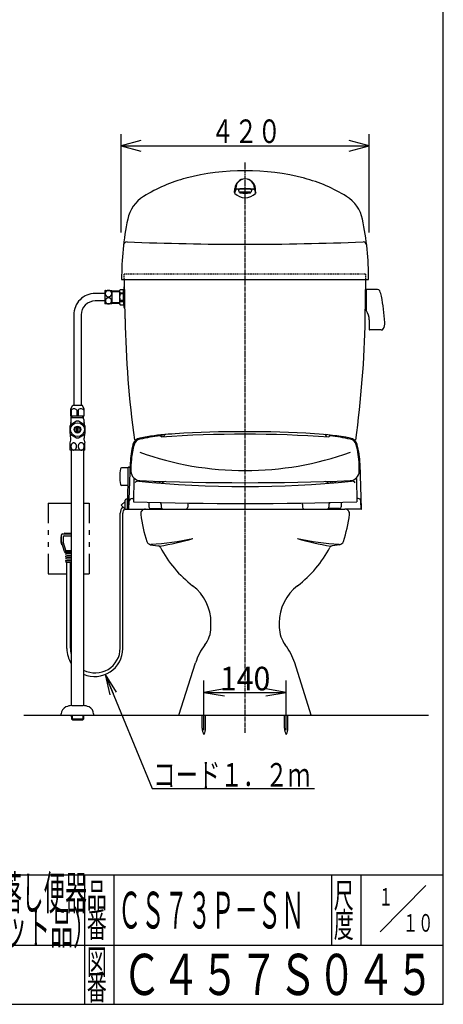
# Model space of a CAD drawing. Extents: x -20 to 2153, y 115 to 2915.
# Drawn here: x 1280 to 2000, y 115 to 1788 of the extents above; entities that cross this region are included whole.
import ezdxf
from ezdxf.enums import TextEntityAlignment as Align

# ---------------------------------------------------------------- set-up
doc = ezdxf.new("R2010")
doc.units = 0
doc.header["$MEASUREMENT"] = 0
doc.linetypes.add('EXLTYPE2', pattern=[2, 1, -1])
doc.linetypes.add('EXLTYPE3', pattern=[10, 7, -1, 1, -1])
doc.layers.get('0').update_dxf_attribs({"linetype": 'CONTINUOUS'})
for name, color, linetype in [('タンク', 7, 'CONTINUOUS'), ('便器', 7, 'CONTINUOUS'), ('便座', 7, 'CONTINUOUS'), ('枠', 7, 'CONTINUOUS'), ('止水栓', 7, 'CONTINUOUS')]:
    doc.layers.add(name, color=color, linetype=linetype)
doc.styles.add('EXCADDIM1', font='monotxt', dxfattribs={"width": 0.95, "bigfont": 'extfont'})
doc.styles.add('EXCADSTD', font='monotxt', dxfattribs={"bigfont": 'extfont'})
doc.styles.get("Standard").update_dxf_attribs({"font": 'monotxt', "bigfont": 'extfont'})
doc.dimstyles.get("Standard").update_dxf_attribs({"dimtxt": 0.18, "dimasz": 0.18, "dimexe": 0.18, "dimexo": 0.0625, "dimgap": 0.09, "dimtad": 0, "dimtih": 1, "dimtoh": 1, "dimdec": 4, "dimzin": 0, "dimtxsty": 'STANDARD', "dimcen": 0.09, "dimazin": 3, "dimtfac": 1, "dimtdec": 4, "dimtmove": 0, "dimatfit": 3, "dimtolj": 1, "dimtzin": 0})

# ---------------------------------------------------------------- blocks, each defined once
blk = doc.blocks.new('*D15')
at = {"layer": '便器', "color": 3, "linetype": 'CONTINUOUS'}
for p, q in [((1593, 580.587749), (1593, 665)), ((1733, 580.587749), (1733, 665)), ((1628, 650.833333), (1593, 645)), ((1593, 645), (1733, 645)), ((1593, 645), (1628, 639.166667)), ((1733, 645), (1698, 650.833333)), ((1698, 639.166667), (1733, 645))]:
    blk.add_line(p, q, dxfattribs=at)
at = {"layer": '便器', "color": 2, "linetype": 'CONTINUOUS', "style": 'EXCADSTD', "width": 0.945}
blk.add_text('140', height=40, dxfattribs=at).set_placement((1663, 648.5), align=Align.CENTER)
blk = doc.blocks.new('_EX_NORM')
at = {"color": 0, "linetype": 'CONTINUOUS'}
for q in [(-1, 0.166667), (-1, 0), (-1, -0.166667)]:
    blk.add_line((0, 0), q, dxfattribs=at)

msp = doc.modelspace()

# ---------------------------------------------------------------- linework, layer by layer
at = {"layer": 'タンク', "color": 3, "linetype": 'CONTINUOUS'}
for p, q in [((1451.999023, 1426.455168), (1451.999023, 1593.465452)), ((1874.000977, 1426.455168), (1874.000977, 1593.465452)), ((1451.999023, 1573.465452), (1874.000977, 1573.465452))]:
    msp.add_line(p, q, dxfattribs=at)
at = {"layer": 'タンク', "color": 6, "linetype": 'CONTINUOUS'}
for p, q in [((1646.999985, 1499.237913), (1645.000015, 1493.485655)), ((1645.066696, 1494.430937), (1645.543381, 1501.186765)), ((1646.999985, 1501.455015), (1646.999985, 1499.237913)), ((1653.500076, 1494.256834), (1651.500107, 1499.237913)), ((1674.499985, 1499.237913), (1672.500015, 1494.256834)), ((1679.000107, 1501.455015), (1679.000107, 1499.237913)), ((1679.000107, 1499.237913), (1681.000076, 1493.485655)), ((1680.933395, 1494.430937), (1680.456711, 1501.186765)), ((1449.198144, 1326.958647), (1436.5, 1326.958647)), ((1449.198144, 1325.773527), (1436.5, 1325.773527)), ((1449.448144, 1327.958647), (1449.198144, 1327.708647)), ((1449.198144, 1327.708647), (1449.198144, 1305.208525)), ((1450.698144, 1329.208647), (1449.448144, 1327.958647)), ((1450.660272, 1323.664884), (1455.698144, 1323.664884)), ((1450.660272, 1323.664884), (1450.660272, 1321.964201)), ((1455.698144, 1321.964201), (1450.660272, 1321.964201)), ((1456.198144, 1329.208647), (1450.698144, 1329.208647)), ((1456.198144, 1329.208647), (1456.698144, 1329.208647)), ((1456.198144, 1324.164884), (1456.198144, 1329.208647)), ((1458.198144, 1334.208647), (1456.698144, 1334.208647)), ((1456.698144, 1334.208647), (1456.698144, 1329.208647)), ((1456.698144, 1329.208647), (1456.698144, 1298.708525)), ((1869.135805, 1293.509705), (1869.135805, 1329.391154)), ((1888.166108, 1329.695237), (1869.439873, 1329.695237)), ((1449.198144, 1307.143513), (1436.5, 1307.143519)), ((1449.198144, 1305.958525), (1436.5, 1305.958525)), ((1449.198144, 1305.208525), (1450.698144, 1303.708525)), ((1450.660272, 1309.252165), (1450.660272, 1310.952848)), ((1455.698144, 1310.952848), (1450.660272, 1310.952848)), ((1450.660272, 1309.252165), (1455.698144, 1309.252165)), ((1456.198144, 1311.452848), (1456.198144, 1321.464201)), ((1456.198144, 1308.752165), (1456.198144, 1303.708402)), ((1450.698144, 1303.708525), (1456.698144, 1303.708525)), ((1456.698144, 1298.708525), (1458.198144, 1298.708525)), ((1874.203805, 1277.971509), (1874.203805, 1260.770437)), ((1894.412703, 1260.770437), (1874.203805, 1260.770437))]:
    msp.add_line(p, q, dxfattribs=at)
at = {"layer": 'タンク', "color": 2, "linetype": 'EXLTYPE2'}
for p, q in [((1457.5, 1356.455168), (1868.5, 1356.455168)), ((1457.674553, 1346.455017), (1457.5, 1356.455168)), ((1868.325449, 1346.455166), (1868.5, 1356.455168))]:
    msp.add_line(p, q, dxfattribs=at)
at = {"layer": 'タンク', "color": 7, "linetype": 'CONTINUOUS'}
for p, q in [((1453, 1346.455015), (1873.000092, 1346.455168)), ((1458.840083, 1279.681847), (1457.674553, 1346.455017)), ((1867.159917, 1279.681847), (1868.325449, 1346.455166))]:
    msp.add_line(p, q, dxfattribs=at)
at = {"layer": 'タンク', "color": 3, "linetype": 'CONTINUOUS', "flags": 128}
for points in [[(1485.806396, 1582.523069), (1451.999023, 1573.465452), (1485.806396, 1564.407835)], [(1840.193603, 1564.407835), (1874.000977, 1573.465452), (1840.193603, 1582.523069)]]:
    msp.add_lwpolyline(points, dxfattribs=at)
at = {"layer": 'タンク', "color": 6, "linetype": 'CONTINUOUS', "flags": 128}
for points in [[(1678.999954, 1499.238066), (1678.938919, 1499.359678), (1678.756729, 1499.480222), (1678.45491, 1499.598936), (1678.035141, 1499.714903), (1677.500931, 1499.82736), (1676.856552, 1499.93524), (1676.10643, 1500.037779), (1675.256668, 1500.134214), (1674.313675, 1500.223936), (1673.284469, 1500.306028), (1672.177139, 1500.380033), (1670.999924, 1500.445799), (1669.761825, 1500.501951), (1668.472153, 1500.548795), (1667.141128, 1500.584959), (1665.778366, 1500.611204), (1664.394546, 1500.627073), (1663.000046, 1500.632566), (1661.605545, 1500.627226), (1660.221725, 1500.611204), (1658.858963, 1500.584959), (1657.527786, 1500.548338), (1656.238266, 1500.501646), (1655.000015, 1500.445799), (1653.822952, 1500.380491), (1652.715469, 1500.306486), (1651.686264, 1500.223936), (1650.743423, 1500.134214), (1649.893661, 1500.037626), (1649.143692, 1499.93524), (1648.499313, 1499.82736), (1647.965256, 1499.714903), (1647.545334, 1499.598936), (1647.243362, 1499.480222), (1647.061172, 1499.359525), (1647.000137, 1499.237913)], [(1674.500137, 1499.238066), (1674.456344, 1499.325346), (1674.325271, 1499.412016), (1674.108139, 1499.497618), (1673.80632, 1499.581083), (1673.422409, 1499.661955), (1672.959305, 1499.739164), (1672.420212, 1499.812864), (1671.809402, 1499.882139), (1671.13176, 1499.946684), (1670.392013, 1500.005735), (1669.596115, 1500.058836), (1668.750015, 1500.106138), (1667.860123, 1500.146574), (1666.933151, 1500.179991), (1665.976425, 1500.206236), (1664.996963, 1500.225157), (1664.002243, 1500.236601), (1663.000046, 1500.24011), (1661.997848, 1500.236295), (1661.003128, 1500.224699), (1660.023666, 1500.206236), (1659.06694, 1500.179991), (1658.139969, 1500.146421), (1657.250076, 1500.106138), (1656.403976, 1500.059141), (1655.608078, 1500.00604), (1654.868332, 1499.946684), (1654.190689, 1499.882139), (1653.57988, 1499.812712), (1653.040787, 1499.739164), (1652.577682, 1499.661649), (1652.193619, 1499.580778), (1651.8918, 1499.497618), (1651.67482, 1499.412321), (1651.543747, 1499.325651), (1651.499954, 1499.238523)], [(1653.500076, 1494.257139), (1653.536239, 1494.184965), (1653.644424, 1494.113554), (1653.823868, 1494.0426), (1654.073196, 1493.973783), (1654.390274, 1493.90695), (1654.772812, 1493.842863), (1655.218216, 1493.78198), (1655.722671, 1493.724455), (1656.282516, 1493.671507), (1656.893631, 1493.622679), (1657.551132, 1493.578733), (1658.250137, 1493.540129), (1658.985306, 1493.506864), (1659.750992, 1493.479246), (1660.541244, 1493.456968), (1661.350418, 1493.441252), (1662.171951, 1493.431639), (1663.000046, 1493.429045), (1663.827988, 1493.432249), (1664.649673, 1493.441709), (1665.458847, 1493.456968), (1666.249252, 1493.478636), (1667.014938, 1493.506101), (1667.750107, 1493.540129), (1668.448959, 1493.579038), (1669.10646, 1493.623136), (1669.717575, 1493.671507), (1670.27742, 1493.72476), (1670.781875, 1493.78198), (1671.22728, 1493.842863), (1671.609817, 1493.90695), (1671.927048, 1493.973478), (1672.176376, 1494.0426), (1672.355667, 1494.113096), (1672.463852, 1494.18466), (1672.500015, 1494.257139), (1672.463852, 1494.329313), (1672.355667, 1494.401182), (1672.176376, 1494.471372), (1671.927048, 1494.54019), (1671.60997, 1494.60687), (1671.22728, 1494.670957), (1670.781875, 1494.73184), (1670.27742, 1494.789213), (1669.717575, 1494.842466), (1669.10646, 1494.891294), (1668.448959, 1494.935087), (1667.750107, 1494.974149), (1667.014938, 1495.007566), (1666.249252, 1495.03549), (1665.458847, 1495.056852), (1664.649673, 1495.072569), (1663.82814, 1495.082029), (1663.000046, 1495.084928), (1662.172104, 1495.081724), (1661.350418, 1495.072111), (1660.541244, 1495.056852), (1659.750839, 1495.035185), (1658.985153, 1495.007566)], [(1653.823868, 1494.471372), (1653.644577, 1494.400877), (1653.536392, 1494.32916), (1653.500076, 1494.256834)], [(1658.985153, 1495.007566), (1658.250137, 1494.974149), (1657.551285, 1494.935392), (1656.893783, 1494.891599), (1656.282516, 1494.842466), (1655.722671, 1494.789213), (1655.218216, 1494.73184), (1654.772812, 1494.670957), (1654.390274, 1494.60687), (1654.073044, 1494.54019), (1653.823868, 1494.471372)]]:
    msp.add_lwpolyline(points, dxfattribs=at)
at = {"layer": 'タンク', "color": 7, "linetype": 'CONTINUOUS'}
for centre, radius, start, end in [((1663.000198, 1131.455015), 400, 75.409753, 104.629145), ((1627.758804, 1266.946958), 260, 104.503273, 121.885703), ((1698.241287, 1266.946958), 260, 58.11431, 75.437191), ((1522.113511, 1436.767664), 60, 121.885703, 168.317333), ((1803.886545, 1436.767686), 60, 11.682691, 58.11431), ((1952.99852, 1347.671598), 500, 168.317333, 180.13941), ((1373.001572, 1347.671446), 500, 359.860625, 11.682691), ((1462.275925, 1404.481596), 6.000043, 87.702942, 173.3964), ((1662.99852, 6406.455015), 5000, 267.703204, 272.297974), ((1863.724075, 1404.481596), 6.000043, 6.6036, 92.297058), ((3158.581165, 1309.350938), 1700, 181, 187.959576), ((167.418835, 1309.350938), 1700, 352.026113, 359)]:
    msp.add_arc(centre, radius, start, end, dxfattribs=at)
at = {"layer": 'タンク', "color": 6, "linetype": 'CONTINUOUS'}
for centre, radius, start, end in [((1663.000046, 1499.955076), 17.500067, 4.035928, 175.964081), ((1663.000046, 1501.455015), 16.000061, 0, 180.000015), ((1647.061783, 1494.290098), 2.000052, 175.962051, 223.574844), ((1663.000046, 1509.454893), 24.000025, 223.575394, 316.424576), ((1678.938309, 1494.290098), 2.000038, 316.425064, 4.037964), ((1453.183221, 1326.419599), 3.735467, 138.297333, 227.514618), ((1462.558099, 1316.458586), 13.109923, 155.168121, 204.832514), ((1455.698144, 1324.164884), 0.5, 270, 0), ((1455.698144, 1321.464201), 0.5, 0, 90), ((1888.166108, 1325.640837), 4.0544, 25.944489, 90), ((1858.999805, 1311.450437), 36.4896, 10.758698, 25.944489), ((1453.183221, 1306.49745), 3.735467, 132.485382, 221.702667), ((1455.698144, 1311.452848), 0.5, 270, 0), ((1455.698144, 1308.752165), 0.5, 0, 90), ((1536.366112, 1250.145764), 364.896, 3.653961, 10.758698), ((1847.850237, 1277.971509), 26.353569, 0, 36.128998), ((1882.312605, 1272.238025), 18.2448, 328.506104, 3.653961), ((1874.507873, 1261.074443), 0.30408, 180.005127, 270.056458), ((1894.412703, 1264.824837), 4.0544, 270, 328.506104)]:
    msp.add_arc(centre, radius, start, end, dxfattribs=at)
at = {"layer": '便器', "color": 1, "linetype": 'EXLTYPE3'}
msp.add_line((1663, 576.455231), (1663, 1546.455078), dxfattribs=at)
at = {"layer": '便器', "color": 7, "linetype": 'CONTINUOUS'}
for p, q in [((1493.418671, 956.455231), (1832.581329, 956.455231)), ((1502.300171, 895.97522), (1514.535828, 894.139862)), ((1823.699829, 895.97522), (1811.464172, 894.139862)), ((1550.5, 606.455231), (1578.706556, 695.104408)), ((1775.5, 606.455231), (1747.293444, 695.104408))]:
    msp.add_line(p, q, dxfattribs=at)
at = {"layer": '便器', "color": 6, "linetype": 'CONTINUOUS'}
for p, q in [((1590.099915, 584.340586), (1590.099915, 606.455231)), ((1595.89978, 584.340586), (1595.89978, 606.455231)), ((1730.099915, 584.340586), (1730.099915, 606.455231)), ((1735.89978, 584.340586), (1735.89978, 606.455231))]:
    msp.add_line(p, q, dxfattribs=at)
at = {"layer": '便器', "color": 7, "linetype": 'CONTINUOUS'}
for centre, radius, start, end in [((1493.418671, 948.455231), 8, 90, 187.078444), ((1832.581329, 948.455231), 8, 352.921556, 90), ((1723.650452, 977.044159), 240, 187.078444, 198.380981), ((1602.349548, 977.044159), 240, 341.619019, 352.921556), ((1485.364624, 1296.511078), 400, 272.512308, 282.802368), ((1457.865906, 1289.225006), 400, 278.573914, 286.878052), ((1868.134094, 1289.225006), 400, 253.121948, 261.426086), ((1840.635376, 1296.511078), 400, 257.197632, 267.487692), ((1503.486877, 903.886689), 8, 198.38092, 262.010518), ((1514.466553, 889.094299), 5, 27.785927, 81.469299), ((1695.829131, 984.659016), 200, 207.785927, 232.402769), ((1630.170869, 984.659016), 200, 307.597231, 332.214073), ((1811.533447, 889.094299), 5, 98.530701, 152.214073), ((1822.513123, 903.886689), 8, 277.989482, 341.61908), ((1524.999209, 762.809658), 80, 0.127434, 52.402769), ((1801.000791, 762.809658), 80, 127.597231, 179.872566), ((1554.94748, 756.034815), 50, 322.530539, 359.007405), ((1205, 762.097931), 400, 359.007405, 0.127434), ((2121, 762.097931), 400, 179.872566, 180.992595), ((1771.05252, 756.034815), 50, 180.992595, 217.469461), ((1673.999134, 664.784043), 100, 142.530539, 162.349876), ((1652.000866, 664.784043), 100, 17.650124, 37.469461)]:
    msp.add_arc(centre, radius, start, end, dxfattribs=at)
at = {"layer": '便器', "color": 6, "linetype": 'CONTINUOUS'}
for centre, start, end in [((1610.096558, 583.965982), 178.926758, 211.259766), ((1575.903442, 583.965982), 328.740234, 1.073222), ((1750.096558, 583.965982), 178.926758, 211.259766), ((1715.903442, 583.965982), 328.740234, 1.073222)]:
    msp.add_arc(centre, 20, start, end, dxfattribs=at)
at = {"layer": '便座', "color": 6, "linetype": 'CONTINUOUS'}
for p, q in [((1521.999999, 1078.823282), (1521.999998, 1080.669083)), ((1524.758911, 1079.014247), (1524.779566, 1080.196779)), ((1801.245271, 1078.774831), (1801.220116, 1080.214975)), ((1463.349148, 1026.457794), (1452.953045, 1026.276329)), ((1463.611031, 1026.462158), (1463, 956.455231)), ((1463.349148, 1026.457794), (1463.349148, 996.457794)), ((1466.979427, 1026.957794), (1464.111012, 1026.957794)), ((1466.996761, 1027.455231), (1464.640926, 1027.455231)), ((1467.71643, 1034.235199), (1465.018072, 956.972683)), ((1860.981929, 956.972682), (1858.342418, 1032.553473)), ((1463.519347, 1015.957794), (1463.349148, 1015.957794)), ((1463.440794, 1006.957794), (1463.349148, 1006.957794)), ((1473.685433, 1008.410676), (1472.997619, 969.006501)), ((1852.309823, 1008.410636), (1852.99768, 969.006462)), ((1463.349148, 996.457794), (1452.953045, 996.639259)), ((1513.618052, 1001.089926), (1514.618113, 1001.089926)), ((1522.946057, 1001.815145), (1522.921034, 1000.380819)), ((1803.053968, 1001.815174), (1803.078993, 1000.380726)), ((1812.381968, 1001.089843), (1811.381845, 1001.089843)), ((1459, 956.455231), (1459, 971.455231)), ((1463, 973.455231), (1461, 973.455231)), ((1463, 956.455231), (1463, 973.455231)), ((1471.041076, 974.45517), (1473.140967, 974.45517)), ((1854.958984, 974.45517), (1852.854323, 974.45517)), ((1328, 966.4505), (1328, 932.4505)), ((1328, 966.4505), (1367.501953, 966.4505)), ((1388.500488, 966.4505), (1398, 966.4505)), ((1398, 966.4505), (1398, 932.4505)), ((1452.494618, 962.960613), (1459, 969.465996)), ((1459, 956.455231), (1452.494618, 962.960613)), ((1454.815095, 959.553526), (1455.3584, 960.096831)), ((1457.855654, 956.512967), (1458.398959, 957.056272)), ((1459, 956.455231), (1493.418671, 956.455231)), ((1465.584045, 956.455231), (1466.044067, 969.629669)), ((1499.497559, 968.228072), (1499.497563, 960.225875)), ((1502.497563, 957.225761), (1521.490335, 957.225761)), ((1520.497683, 964.2149), (1520.497685, 959.455225)), ((1565.497683, 964.214803), (1565.497685, 959.455124)), ((1760.497561, 964.214908), (1760.497563, 959.448408)), ((1823.497685, 957.22569), (1804.512492, 957.22569)), ((1805.497561, 964.214811), (1805.497563, 959.448307)), ((1826.497681, 968.228005), (1826.497685, 960.225808)), ((1860.482234, 956.455231), (1832.581329, 956.455231)), ((1860.416015, 956.455231), (1859.955932, 969.629669)), ((1450.626722, 720.360213), (1450.626722, 949.441899)), ((1454.926722, 719.510213), (1454.926722, 949.441899)), ((1328, 920.4505), (1328, 912.4505)), ((1398, 920.4505), (1398, 912.4505)), ((1349.749996, 909.450501), (1350.499996, 909.450501)), ((1349.749996, 909.450501), (1349.749996, 902.120912)), ((1350.499996, 911.950501), (1350.499996, 901.923768)), ((1352.999996, 914.450501), (1367.501953, 914.450501)), ((1353.499996, 908.950501), (1353.499996, 901.882569)), ((1355.499996, 910.950501), (1367.501953, 910.950501)), ((1355.999996, 914.450501), (1355.999996, 914.950501)), ((1356.499996, 915.450501), (1367.501953, 915.450501)), ((1328, 900.4505), (1328, 892.4505)), ((1351.652889, 895.450501), (1349.992764, 900.581788)), ((1356.000012, 884.450501), (1350.645657, 901.000306)), ((1351.652889, 895.450501), (1352.441174, 895.450501)), ((1358.500012, 884.450501), (1353.621899, 901.036073)), ((1398, 900.4505), (1398, 892.4505)), ((1328, 880.4505), (1328, 846.4505)), ((1356.000012, 884.450501), (1356.750012, 882.450501)), ((1356.000012, 884.450501), (1367.501953, 884.450501)), ((1356.750012, 882.450501), (1367.501953, 882.450501)), ((1357.250012, 882.450501), (1357.361111, 880.950501)), ((1357.472241, 879.450501), (1357.58334, 877.950501)), ((1357.694454, 876.450501), (1357.805554, 874.950501)), ((1357.916668, 873.450501), (1358.027783, 871.950501)), ((1358.138897, 870.450501), (1358.250012, 868.950501)), ((1358.500012, 884.450501), (1358.500012, 885.950501)), ((1358.500012, 885.950501), (1367.500004, 885.950501)), ((1367.500004, 884.450501), (1367.500004, 885.950501)), ((1398, 880.4505), (1398, 846.4505)), ((1357.804699, 868.950501), (1358.000012, 866.450501)), ((1357.804699, 868.950501), (1367.501953, 868.950501)), ((1358.000012, 866.450501), (1367.501953, 866.450501)), ((1360.000004, 719.510213), (1360.000004, 866.4505)), ((1366.000004, 720.360213), (1366.000004, 866.4505)), ((1328, 846.4505), (1360.000004, 846.4505)), ((1366.000004, 846.4505), (1367.501953, 846.4505)), ((1388.500488, 846.4505), (1398, 846.4505)), ((1505, 481.488958), (1781, 481.488958))]:
    msp.add_line(p, q, dxfattribs=at)
at = {"layer": '便座', "color": 2, "linetype": 'CONTINUOUS'}
for p, q in [((1366.001953, 880.200501), (1358.925785, 880.200501)), ((1366.001953, 877.200501), (1359.16016, 877.200501)), ((1366.001953, 874.200501), (1359.394535, 874.200501)), ((1366.001953, 871.200501), (1359.62891, 871.200501))]:
    msp.add_line(p, q, dxfattribs=at)
at = {"layer": '便座', "color": 6, "linetype": 'CONTINUOUS'}
for centre, radius, start, end in [((1663, -912.044708), 2000, 86.614349, 93.41275), ((1486.835205, 1062.45163), 15, 100.318298, 165.653076), ((1486.695232, 1062.407437), 13, 101.791546, 164.95632), ((1586.214474, 585.68433), 500, 97.814878, 101.791546), ((1573.706909, 585.295136), 500, 97.494294, 100.318329), ((1585.739263, 587.027088), 499.999969, 97.585572, 98.887345), ((1518.5, 1079.059187), 2, 0, 97.814878), ((1519.999998, 1080.669082), 1.999998, 0, 97.58545), ((1661.27699, -913.31387), 1996.999878, 85.858503, 94.042375), ((1573.706909, 585.295136), 500, 93.412781, 96.07113), ((1527.779062, 1080.144301), 3, 95.384353, 179.000001), ((1527.779175, 1080.144379), 3, 95.384094, 178.999207), ((1751.58435, 585.33725), 500, 79.641932, 86.614349), ((1798.220947, 1080.144379), 3, 1.000793, 84.615906), ((1798.220937, 1080.144312), 3, 0.999999, 84.615661), ((1807.5, 1079.059187), 2, 82.185122, 180), ((1739.785526, 585.68433), 500, 78.208454, 82.185122), ((1838.786987, 1062.433319), 15, 15.07666, 79.641903), ((1839.304768, 1062.407437), 13, 15.04368, 78.208454), ((1617.625, 1028.999787), 150, 165.653137, 177.999817), ((1619, 1026.848352), 150, 164.95632, 174.523035), ((1707, 1026.848352), 150, 2.074556, 15.04368), ((1708.433777, 1027.318207), 150, 2.000153, 15.076721), ((1618.842649, 1025.29267), 150, 173.925773, 181.904512), ((1662.998708, 1553.243871), 531.345886, 250.317653, 289.682643), ((1519.768765, 1011.457794), 70, 169.056093, 190.865979), ((1452.98795, 1024.276634), 2, 91, 169.134021), ((1464.111012, 1026.457794), 0.5, 90, 179.499927), ((1464.691463, 1026.957794), 0.5, 95.804535, 180), ((1466.979427, 1027.457794), 0.5, 270, 357.999784), ((1466.996761, 1027.955231), 0.5, 270, 357.999268), ((1707.157346, 1025.292718), 150, 358.095527, 2.67814), ((1484.916671, 1020.83933), 16, 181.904512, 267.731239), ((1481.454102, 995.807626), 8.000001, 84.234772, 132.005799), ((1662.998256, 5515.799418), 4514.486328, 267.731239, 272.268805), ((1513.618113, 1007.08992), 5.999994, 211.471007, 270), ((1812.381968, 1007.089837), 5.999994, 270, 328.531332), ((1841.083328, 1020.839468), 16, 272.268805, 358.095527), ((1844.541153, 995.807577), 8.000002, 43.370667, 95.765442), ((1452.98795, 998.638954), 2, 190.865979, 269), ((1662.997669, 2793.90245), 1799.236328, 264.234742, 275.765259), ((1514.618113, 1007.08992), 5.999994, 270, 324.36802), ((1521.457223, 1008.654988), 7.000001, 270, 293.470215), ((1556.107246, 928.852761), 80.000092, 111.35036, 113.470459), ((1769.892692, 928.852876), 80.000092, 66.529541, 68.649617), ((1804.542733, 1008.655019), 7.000001, 246.529541, 270), ((1811.381845, 1007.089837), 5.999994, 215.629763, 270), ((1461, 971.455231), 2, 90, 180), ((1471.041076, 969.45517), 5, 90, 178), ((1854.958984, 969.45517), 5, 2.000031, 90), ((1464.926722, 949.441899), 14.3, 135, 180), ((1464.926722, 949.441899), 10, 135, 180), ((1463.504383, 956.955231), 0.5, 179.499927, 270), ((1465.517767, 956.955231), 0.5, 177.999784, 270), ((1662.999461, 6984.157361), 6018.150391, 268.190796, 271.809205), ((1502.497563, 960.225755), 2.999994, 180, 270), ((1515.497683, 964.21502), 5.000018, 359.999299, 44.641694), ((1523.497685, 959.455225), 2.999994, 180, 270), ((1562.497685, 959.455124), 2.999994, 270, 0), ((1570.497683, 964.214806), 5.000006, 149.068451, 180.000733), ((1755.497561, 964.215028), 5.000009, 359.999299, 30.931366), ((1763.497563, 959.448408), 2.999994, 180, 270), ((1802.497563, 959.448307), 2.999994, 270, 0), ((1810.497683, 964.214935), 5.000026, 135.357819, 180.001038), ((1823.497685, 960.225684), 2.999994, 270, 0), ((1860.482234, 956.955231), 0.5, 270, 2.00013), ((1352.999996, 911.950501), 2.5, 90, 180), ((1355.499996, 908.950501), 2, 90, 180), ((1356.499996, 914.950501), 0.5, 90, 180), ((1354.749996, 902.120912), 5, 180, 197.927979), ((1353.499996, 901.923768), 3, 180, 197.927734), ((1353.499996, 901.923768), 3, 180, 197.927734), ((1353.499996, 901.923768), 3, 180, 197.927979), ((1356.499996, 901.882569), 3, 180, 196.389526), ((1407.463363, 719.510213), 47.463359, 180, 212.654206), ((1408.313363, 720.360213), 42.313359, 180, 195.311564), ((1408.313363, 720.360213), 42.313359, 242.079785, 0), ((1407.463363, 719.510213), 47.463359, 246.451412, 0)]:
    msp.add_arc(centre, radius, start, end, dxfattribs=at)
at = {"layer": '枠', "color": 7, "linetype": 'CONTINUOUS'}
for p, q in [((2000, 115), (2000, 2915)), ((1287, 606.455231), (1975, 606.455231)), ((180, 335), (2000, 335)), ((180, 115), (2000, 115))]:
    msp.add_line(p, q, dxfattribs=at)
at = {"layer": '枠', "color": 6, "linetype": 'CONTINUOUS'}
for p, q in [((1390, 335), (1390, 115)), ((1440, 335), (1440, 115)), ((1810, 335), (1810, 215)), ((1860, 335), (1860, 215)), ((1892.653809, 238.00293), (1969.993897, 316.699829)), ((2000, 215), (750, 215))]:
    msp.add_line(p, q, dxfattribs=at)
at = {"layer": '止水栓', "color": 6, "linetype": 'CONTINUOUS'}
for p, q in [((1424.501465, 1322.805328), (1408, 1322.805328)), ((1424.501465, 1327.424469), (1424.501465, 1305.485992)), ((1425.407227, 1327.954254), (1435.592773, 1327.954254)), ((1436.500977, 1327.424469), (1436.500977, 1305.485992)), ((1424.501465, 1310.105133), (1408, 1310.105133)), ((1425.407227, 1304.956207), (1424.501465, 1305.485992)), ((1435.592773, 1304.956207), (1425.407227, 1304.956207)), ((1436.500977, 1305.485992), (1435.592773, 1304.956207)), ((1371.649902, 1286.455231), (1371.649902, 1132.869263)), ((1384.350098, 1286.455231), (1384.350098, 1132.869263)), ((1366.500977, 1126.809692), (1369.999512, 1132.869263)), ((1366.500977, 1115.15686), (1366.500977, 1126.809692)), ((1366.500977, 1124.64508), (1367.482422, 1124.64508)), ((1367.482422, 1124.64508), (1367.482422, 1115.156708)), ((1369.999512, 1132.869263), (1386.000488, 1132.869263)), ((1377.018555, 1124.64508), (1377.018555, 1115.156708)), ((1377.018555, 1124.64508), (1378.981445, 1124.64508)), ((1378.981445, 1124.64508), (1378.981445, 1115.156708)), ((1389.499023, 1126.80954), (1386.000488, 1132.869263)), ((1388.517578, 1124.64508), (1388.517578, 1115.156708)), ((1388.517578, 1124.64508), (1389.499023, 1124.64508)), ((1389.499023, 1115.156708), (1389.499023, 1126.80954)), ((1376.554688, 1105.688629), (1366.447266, 1099.851227)), ((1366.500977, 1115.15686), (1366.999023, 1114.869232)), ((1366.999023, 1114.869232), (1389.000977, 1114.869232)), ((1367.501953, 1110.051422), (1367.501953, 1114.869232)), ((1388.500488, 1111.511383), (1367.501953, 1111.511383)), ((1368.686035, 1111.511383), (1368.686035, 1114.869232)), ((1389.555176, 1099.851227), (1379.445313, 1105.688629)), ((1387.316406, 1111.511383), (1387.316406, 1114.869232)), ((1388.500488, 1110.051422), (1388.500488, 1114.869232)), ((1389.000977, 1114.869232), (1389.499023, 1115.156708)), ((1365.001953, 1097.348785), (1365.001953, 1085.673981)), ((1377.001465, 1086.867828), (1377.001465, 1096.154938)), ((1379.000977, 1086.867828), (1379.000977, 1096.154938)), ((1391.000488, 1085.673981), (1391.000488, 1097.348785)), ((1366.500977, 1073.618317), (1366.493652, 1077.710114)), ((1366.500977, 1083.139801), (1376.554688, 1077.334137)), ((1378, 1077.260895), (1379.445313, 1077.334137)), ((1379.445313, 1077.334137), (1389.501465, 1083.186188)), ((1379.445313, 1077.334137), (1383.90332, 1079.929352)), ((1389.501465, 1073.618317), (1389.501465, 1077.097321)), ((1365.5, 1056.530914), (1365.5, 1069.140778)), ((1390.5, 1056.530914), (1365.5, 1056.530914)), ((1367.501953, 1056.530914), (1367.501953, 622.456207)), ((1388.500488, 1056.530914), (1388.500488, 622.456207)), ((1390.5, 1056.530914), (1390.5, 1069.140778)), ((1368.358887, 622.456207), (1387.643555, 622.456207)), ((1350.5, 606.455383), (1350.5, 608.454895)), ((1367.501953, 606.455231), (1367.711914, 599.694977)), ((1368.700684, 606.455231), (1368.952148, 598.454742)), ((1387.299316, 606.455231), (1387.050293, 598.454742)), ((1388.500488, 606.455231), (1388.290527, 599.692535)), ((1405.5, 608.454742), (1405.5, 606.455231)), ((1388.27832, 599.68277), (1367.711909, 599.69254)), ((1369.25, 598.154449), (1367.711914, 599.692535)), ((1369.25, 598.154449), (1386.75, 598.154449)), ((1386.75, 598.154449), (1388.27832, 599.68277))]:
    msp.add_line(p, q, dxfattribs=at)
at = {"layer": '止水栓', "color": 6, "linetype": 'CONTINUOUS', "flags": 128}
for points in [[(1430.717285, 1317.175446), (1431.195801, 1317.197418), (1431.671875, 1317.260895), (1432.140625, 1317.363434), (1432.597168, 1317.507477), (1433.039063, 1317.690582), (1433.466309, 1317.910309), (1433.869141, 1318.166657), (1434.25, 1318.457184), (1434.604004, 1318.781891), (1434.928711, 1319.133453), (1435.219238, 1319.511871), (1435.478027, 1319.914703), (1435.697754, 1320.339508), (1435.883301, 1320.781403), (1436.027344, 1321.235504), (1436.129883, 1321.701813), (1436.193359, 1322.175446), (1436.212891, 1322.653961), (1436.193359, 1323.132477), (1436.129883, 1323.60611), (1436.027344, 1324.072418), (1435.880859, 1324.52652), (1435.697754, 1324.968414), (1435.478027, 1325.393219), (1435.219238, 1325.796051), (1434.928711, 1326.174469), (1434.604004, 1326.526032), (1434.25, 1326.850739), (1433.869141, 1327.141266), (1433.466309, 1327.397614), (1433.041504, 1327.61734), (1432.597168, 1327.800446), (1432.140625, 1327.944489), (1431.671875, 1328.047028), (1431.195801, 1328.110504), (1430.717285, 1328.132477), (1430.23877, 1328.110504), (1429.762695, 1328.047028), (1429.296387, 1327.944489), (1428.837402, 1327.800446), (1428.395508, 1327.61734), (1427.970703, 1327.397614), (1427.56543, 1327.141266), (1427.18457, 1326.850739), (1426.833008, 1326.526032), (1426.508301, 1326.174469), (1426.215332, 1325.796051), (1425.958984, 1325.393219), (1425.736816, 1324.968414), (1425.553711, 1324.52652), (1425.409668, 1324.072418), (1425.304688, 1323.60611), (1425.241211, 1323.132477), (1425.22168, 1322.653961), (1425.243652, 1322.175446), (1425.304688, 1321.701813), (1425.409668, 1321.235504), (1425.553711, 1320.781403), (1425.736816, 1320.339508)], [(1430.714844, 1305.017242), (1431.173828, 1305.036774), (1431.630371, 1305.097809), (1432.07959, 1305.195465), (1432.516602, 1305.332184), (1432.941406, 1305.505524), (1433.349121, 1305.713043), (1433.737305, 1305.957184), (1434.101074, 1306.233063), (1434.44043, 1306.54068), (1434.750488, 1306.872711), (1435.028809, 1307.234039), (1435.275391, 1307.614899), (1435.490234, 1308.017731), (1435.666016, 1308.437653), (1435.802734, 1308.869782), (1435.902832, 1309.311676), (1435.961426, 1309.760895), (1435.983398, 1310.214996), (1435.961426, 1310.666657), (1435.900391, 1311.115875), (1435.802734, 1311.560211), (1435.663574, 1311.99234), (1435.487793, 1312.409821), (1435.275391, 1312.812653), (1435.03125, 1313.193512), (1434.750488, 1313.55484), (1434.44043, 1313.889313), (1434.101074, 1314.194489), (1433.737305, 1314.470367), (1433.349121, 1314.714508), (1432.941406, 1314.924469), (1432.519043, 1315.097809), (1432.07959, 1315.232086), (1431.630371, 1315.332184), (1431.17627, 1315.390778), (1430.717285, 1315.410309), (1430.258301, 1315.390778), (1429.801758, 1315.329742), (1429.35498, 1315.232086), (1428.915527, 1315.097809), (1428.493164, 1314.924469), (1428.083008, 1314.714508), (1427.697266, 1314.470367), (1427.331055, 1314.194489), (1426.994141, 1313.889313), (1426.684082, 1313.55484), (1426.40332, 1313.193512), (1426.156738, 1312.812653), (1425.944336, 1312.409821), (1425.768555, 1311.99234), (1425.631836, 1311.560211), (1425.531738, 1311.115875), (1425.470703, 1310.666657), (1425.451172, 1310.214996), (1425.470703, 1309.760895), (1425.531738, 1309.311676), (1425.631836, 1308.869782), (1425.768555, 1308.437653), (1425.944336, 1308.017731)], [(1425.736816, 1320.339508), (1425.958984, 1319.914703), (1426.215332, 1319.511871), (1426.508301, 1319.133453), (1426.833008, 1318.781891), (1427.18457, 1318.457184), (1427.56543, 1318.166657), (1427.970703, 1317.910309), (1428.395508, 1317.690582), (1428.837402, 1317.507477), (1429.296387, 1317.363434)], [(1425.944336, 1308.017731), (1426.156738, 1307.614899), (1426.40332, 1307.234039), (1426.681641, 1306.872711), (1426.994141, 1306.54068), (1427.331055, 1306.233063), (1427.697266, 1305.957184), (1428.083008, 1305.713043), (1428.490723, 1305.505524), (1428.915527, 1305.332184), (1429.352539, 1305.195465)], [(1429.296387, 1317.363434), (1429.762695, 1317.260895), (1430.23877, 1317.197418), (1430.717285, 1317.175446)], [(1429.352539, 1305.195465), (1429.801758, 1305.097809), (1430.255859, 1305.036774), (1430.714844, 1305.017242)], [(1371.640137, 1056.765289), (1372.057617, 1056.787262), (1372.472656, 1056.858063), (1372.880371, 1056.972809), (1373.27832, 1057.1315), (1373.664063, 1057.334137), (1374.035156, 1057.578278), (1374.386719, 1057.863922), (1374.71875, 1058.186188), (1375.026367, 1058.545074), (1375.30957, 1058.938141), (1375.563477, 1059.358063), (1375.788086, 1059.80484), (1375.980957, 1060.276031), (1376.139648, 1060.766754), (1376.266602, 1061.272125), (1376.354492, 1061.789703), (1376.410645, 1062.317047), (1376.427734, 1062.846832), (1376.410645, 1063.376617), (1376.356934, 1063.903961), (1376.266602, 1064.421539), (1376.139648, 1064.92691), (1375.980957, 1065.417633), (1375.788086, 1065.888824), (1375.563477, 1066.335602), (1375.30957, 1066.757965), (1375.026367, 1067.14859), (1374.71875, 1067.507477), (1374.386719, 1067.829742), (1374.035156, 1068.115387), (1373.664063, 1068.359528), (1373.27832, 1068.562164), (1372.880371, 1068.723297), (1372.472656, 1068.838043), (1372.057617, 1068.906403), (1371.640137, 1068.930817), (1371.222656, 1068.906403), (1370.810059, 1068.838043), (1370.402344, 1068.723297), (1370.001953, 1068.562164), (1369.616211, 1068.359528), (1369.245117, 1068.115387), (1368.893555, 1067.829742), (1368.561523, 1067.507477), (1368.253906, 1067.14859), (1367.973145, 1066.757965), (1367.716797, 1066.335602), (1367.494629, 1065.888824), (1367.301758, 1065.417633), (1367.140625, 1064.92691), (1367.016113, 1064.421539), (1366.925781, 1063.903961), (1366.869629, 1063.376617), (1366.852539, 1062.846832), (1366.869629, 1062.317047), (1366.925781, 1061.792145), (1367.013672, 1061.272125), (1367.140625, 1060.766754), (1367.301758, 1060.276031)], [(1367.301758, 1060.276031), (1367.492188, 1059.807281), (1367.716797, 1059.358063), (1367.973145, 1058.938141), (1368.253906, 1058.545074), (1368.561523, 1058.188629), (1368.893555, 1057.863922), (1369.245117, 1057.580719), (1369.616211, 1057.334137), (1370.001953, 1057.1315), (1370.399902, 1056.972809)], [(1370.399902, 1056.972809), (1370.807617, 1056.858063), (1371.222656, 1056.787262), (1371.640137, 1056.765289)], [(1384.367188, 1056.721344), (1384.818848, 1056.745758), (1385.265625, 1056.816559), (1385.70752, 1056.933746), (1386.139648, 1057.097321), (1386.554688, 1057.307281), (1386.955078, 1057.558746), (1387.335938, 1057.851715), (1387.694824, 1058.183746), (1388.029297, 1058.552399), (1388.332031, 1058.952789), (1388.60791, 1059.384918), (1388.849609, 1059.843903), (1389.05957, 1060.327301), (1389.23291, 1060.830231), (1389.367188, 1061.35025), (1389.464844, 1061.882477), (1389.523438, 1062.422028), (1389.54541, 1062.966461), (1389.523438, 1063.510895), (1389.464844, 1064.050446), (1389.367188, 1064.582672), (1389.23291, 1065.102692), (1389.05957, 1065.605621), (1388.849609, 1066.08902), (1388.60791, 1066.548004), (1388.334473, 1066.980133), (1388.029297, 1067.382965), (1387.694824, 1067.751617), (1387.335938, 1068.083649), (1386.955078, 1068.376617), (1386.554688, 1068.625641), (1386.139648, 1068.835602), (1385.70752, 1068.999176), (1385.268066, 1069.116364), (1384.818848, 1069.187164), (1384.367188, 1069.211578), (1383.917969, 1069.187164), (1383.46875, 1069.116364), (1383.029297, 1068.999176), (1382.597168, 1068.835602), (1382.179688, 1068.625641), (1381.779297, 1068.376617), (1381.398438, 1068.083649), (1381.039551, 1067.751617), (1380.70752, 1067.382965), (1380.402344, 1066.980133), (1380.128906, 1066.548004), (1379.884766, 1066.08902), (1379.677246, 1065.605621), (1379.503906, 1065.102692), (1379.367188, 1064.582672), (1379.269531, 1064.050446), (1379.210938, 1063.510895), (1379.191406, 1062.966461), (1379.210938, 1062.422028), (1379.269531, 1061.882477), (1379.367188, 1061.35025), (1379.503906, 1060.832672), (1379.677246, 1060.327301)], [(1379.677246, 1060.327301), (1379.884766, 1059.843903), (1380.128906, 1059.384918), (1380.402344, 1058.952789), (1380.70752, 1058.552399), (1381.039551, 1058.183746), (1381.398438, 1057.851715), (1381.779297, 1057.558746), (1382.179688, 1057.307281), (1382.597168, 1057.097321), (1383.029297, 1056.933746)], [(1383.029297, 1056.933746), (1383.46875, 1056.816559), (1383.915527, 1056.745758), (1384.367188, 1056.721344)]]:
    msp.add_lwpolyline(points, dxfattribs=at)
at = {"layer": '止水栓', "color": 6, "linetype": 'CONTINUOUS'}
for centre, radius in [((1378, 1091.455231), 11.750002), ((1378, 1091.511383), 5.800781)]:
    msp.add_circle(centre, radius, dxfattribs=at)
for centre, radius, start, end in [((1408, 1286.455231), 36.350098, 89.999985, 180.000015), ((1430.5, 1318.205719), 10.998653, 117.583251, 123.051145), ((1430.5, 1318.205719), 10.999868, 56.937743, 62.419344), ((1408, 1286.455231), 23.649902, 89.999977, 180.000023), ((1372.250488, 1120.475616), 6.333976, 41.168039, 138.831961), ((1383.749512, 1120.475616), 6.333976, 41.168039, 138.831961), ((1342.501953, 1110.051422), 24.999201, 344.641828, 0), ((1378, 1091.511383), 14.250728, 84.179039, 95.820999), ((1413.500488, 1110.051422), 25, 180, 195.358394), ((1378, 1091.511383), 14.24847, 144.17475, 155.815582), ((1410.001953, 1091.511383), 45.000687, 164.641282, 171.180348), ((1378, 1091.511383), 4.750216, 77.835315, 257.865153), ((1378, 1091.511383), 4.749704, 257.863992, 77.834264), ((1346.000488, 1091.511383), 44.999831, 8.819426, 15.358407), ((1378, 1091.511383), 14.250902, 24.180736, 35.820481), ((1378, 1091.511383), 14.248666, 204.184773, 215.825546), ((1356.000488, 1073.618317), 10.49978, 334.787531, 0), ((1410.001953, 1091.511383), 44.999831, 188.819426, 191.881761), ((1341.500977, 1077.097473), 25.000187, 1.404548, 11.884358), ((1378, 1091.511383), 14.250729, 264.179001, 270), ((1414.501465, 1077.097321), 25.001278, 168.115088, 180), ((1400.001953, 1073.618317), 10.500488, 180, 205.211604), ((1378, 1091.511383), 14.251151, 324.580989, 335.818427), ((1346.000488, 1091.511383), 44.999795, 348.118229, 351.180566), ((1363.500488, 608.454742), 12.999538, 113.146351, 180), ((1368.358887, 597.155914), 25.300293, 89.999978, 113.20355), ((1387.643555, 597.155914), 25.298608, 66.794875, 89.999978), ((1392.501953, 608.454742), 12.998047, 0, 66.850857)]:
    msp.add_arc(centre, radius, start, end, dxfattribs=at)

# ---------------------------------------------------------------- texts
at = {"layer": 'タンク', "color": 2, "linetype": 'CONTINUOUS', "style": 'EXCADSTD', "width": 0.833}
msp.add_text('４２０', height=40, dxfattribs=at).set_placement((1604.999969, 1578.465452), (1723.999969, 1578.465452), align=Align.FIT)
at = {"layer": '便座', "color": 2, "linetype": 'CONTINUOUS', "style": 'EXCADSTD', "width": 0.801}
msp.add_text('コード１．２ｍ', height=40, dxfattribs=at).set_placement((1506.7, 484.988958), (1773.699999, 484.988958), align=Align.FIT)
at = {"layer": '枠', "color": 2, "linetype": 'CONTINUOUS', "style": 'EXCADSTD'}
for s, height, width, p, p2 in [('洋風タンク密結床上排水洗落し便器', 57.5, 0.538696, (804.093323, 275.818481), (1394.093323, 275.818481)), ('品', 42.5, 0.84, (1393.75, 278.75), (1427.75, 278.75)), ('尺', 42.5, 0.84, (1813.75, 278.75), (1847.75, 278.75)), ('ＣＳ７３Ｐ－ＳＮ', 62.5, 0.53256, (1446.794128, 243.75), (1763.79413, 243.75)), ('１', 30, 0.826, (1890.537109, 282.722778), (1914.13711, 282.722778)), ('（タンク／付属金具一式セット品）', 55, 0.596591, (784.578095, 217.110443), (1409.578098, 217.110443)), ('番', 42.5, 0.84, (1393.75, 228.75), (1427.75, 228.75)), ('度', 42.5, 0.84, (1813.75, 228.75), (1847.75, 228.75)), ('１０', 30, 0.791, (1931.279297, 238.348846), (1983.067198, 238.348846)), ('図', 42.5, 0.84, (1393.75, 165.75), (1427.75, 165.75)), ('番', 42.5, 0.84, (1393.75, 122.75), (1427.75, 122.75))]:
    msp.add_text(s, height=height, dxfattribs=dict(at, width=width)).set_placement(p, p2, align=Align.FIT)
at = {"layer": '枠', "color": 7, "linetype": 'CONTINUOUS', "style": 'EXCADSTD', "width": 0.795}
msp.add_text('Ｃ４５７Ｓ０４５', height=70, dxfattribs=at).set_placement((1454.25, 130.75), (1984.25, 130.75), align=Align.FIT)

# ---------------------------------------------------------------- dimensions: what is measured, and where the dimension line sits
at = {"layer": '便器', "color": 3, "linetype": 'CONTINUOUS'}
dim = msp.add_linear_dim(base=(1733, 645), p1=(1593, 573.587749), p2=(1733, 573.587749), text='140', dimstyle='STANDARD', override={"dimtxt": 40, "dimasz": 35, "dimexe": 20, "dimexo": 7, "dimgap": 3.5, "dimtad": 1, "dimjust": 0, "dimtih": 0, "dimtoh": 0, "dimdec": 0, "dimzin": 0, "dimtxsty": 'EXCADDIM1', "dimblk1": '_EX_NORM', "dimblk2": '_EX_NORM', "dimsah": 1, "dimse1": 0, "dimse2": 0, "dimclrd": 3, "dimclre": 3, "dimclrt": 2, "dimtmove": 2}, dxfattribs=at)
dim.commit()
dim.dimension.update_dxf_attribs({"geometry": '*D15', "text_midpoint": (1663, 668.5), "dimtype": 160})

# ---------------------------------------------------------------- leaders
at = {"layer": '便座', "color": 6, "linetype": 'CONTINUOUS'}
msp.add_leader([(1425.206365, 675.487988), (1505, 481.488958)], dimstyle='STANDARD', override={"dimasz": 35, "dimldrblk": '_EX_NORM'}, dxfattribs=at)

doc.saveas('drawing.dxf')
